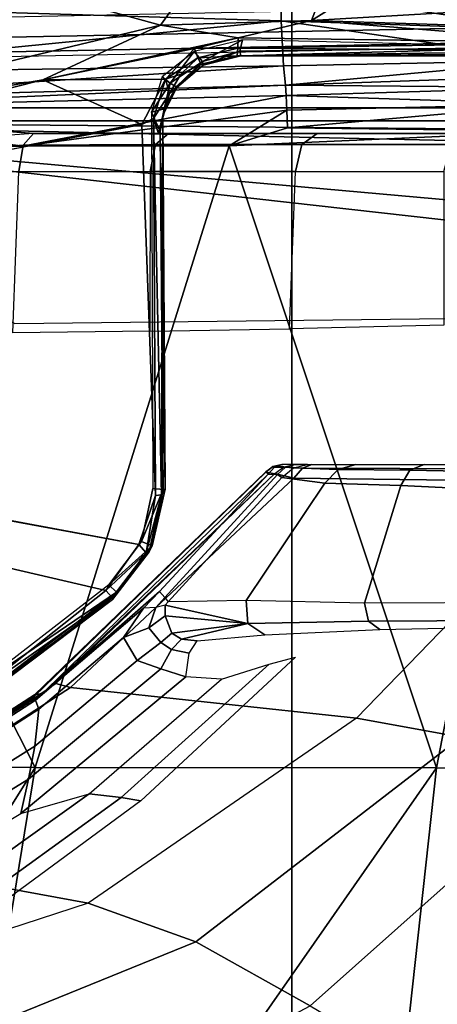
# Model space of a CAD drawing. Units: inches. Extents: x -68 to 45, y -46 to 57.
# Drawn here: x 3 to 4, y -3 to -1 of the extents above; entities that cross this region are included whole.
import ezdxf

# ---------------------------------------------------------------- set-up
doc = ezdxf.new("R2010")
doc.units = ezdxf.units.IN
doc.header["$MEASUREMENT"] = 0
for name, color, linetype in [('SEAT-BASE', 5, 'Continuous'), ('SEAT-CHASSIS', 5, 'Continuous'), ('SEAT-FABRIC', 5, 'Continuous')]:
    doc.layers.add(name, color=color, linetype=linetype)

# ---------------------------------------------------------------- blocks, each defined once
blk = doc.blocks.new('1COSM_HIGHBACK_ARMS_0T')
at = {"layer": 'SEAT-BASE'}
for points in [[(7.2914, 10.7637, 4.6922), (0.4658, 1.9393, 7.7766), (0.4424, 1.9419, 7.726), (7.2698, 10.763, 4.6427)], [(7.2698, 10.763, 4.6427), (6.8454, 10.211, 4.77), (0.9754, 2.6298, 7.4436), (0.4424, 1.9419, 7.726)], [(7.3323, 10.7417, 4.7197), (0.508, 1.9129, 7.8018), (0.4658, 1.9393, 7.7766), (7.2914, 10.7637, 4.6922)], [(7.4859, 10.63, 4.7496), (0.7962, 1.7036, 7.8317), (0.508, 1.9129, 7.8018), (7.3323, 10.7417, 4.7197)], [(0.4424, 1.9419, 7.726), (0.9754, 2.6298, 7.4436), (0.4759, 1.9843, 7.6596)], [(0.9754, 2.6298, 7.4436), (0.4759, 1.9843, 7.6596), (0.4849, 1.9517, 7.5804), (0.9834, 2.5971, 7.3655)], [(0.9834, 2.5971, 7.3655), (0.4849, 1.9517, 7.5804), (0.5329, 1.8989, 7.5321), (1.0298, 2.5447, 7.3173)], [(1.0298, 2.5447, 7.3173), (0.5329, 1.8989, 7.5321), (0.7657, 1.826, 7.3847), (1.343, 2.6014, 7.1322)]]:
    blk.add_3dface(points, dxfattribs=at)
at = {"layer": 'SEAT-CHASSIS'}
for points in [[(-2.1496, 4.7269, 15.2636), (-2.1496, 4.7269, 15.2636), (0.83, 4.7284, 14.7739), (0.3371, 4.0453, 14.622)], [(0.3371, 4.0453, 14.622), (0.3371, 4.0453, 14.622), (-0.4692, 3.8521, 14.566), (-2.1496, 4.7269, 15.2636)], [(0.5704, 4.0523, 14.6394), (0.5704, 4.0523, 14.6394), (0.3371, 4.0453, 14.622), (0.83, 4.7284, 14.7739)], [(0.83, 4.7284, 14.7739), (0.83, 4.7284, 14.7739), (1.0296, 4.3383, 14.7047), (0.5704, 4.0523, 14.6394)], [(1.0307, 4.0794, 14.6774), (1.0307, 4.0794, 14.6774), (0.5704, 4.0523, 14.6394), (1.0296, 4.3383, 14.7047)], [(0.5227, 4.0989, 16.6905), (0.5227, 4.0989, 16.6905), (-0.2952, 4.0768, 16.879), (0.5233, 4.0518, 16.8043)], [(0.9365, 4.0382, 16.7677), (0.9365, 4.0382, 16.7677), (1.3507, 4.0449, 16.5552), (0.5227, 4.0989, 16.6905)], [(1.3507, 4.0449, 16.5552), (1.3507, 4.0449, 16.5552), (1.3507, 4.0665, 16.4741), (0.5227, 4.0989, 16.6905)], [(0.5233, 4.0518, 16.8043), (0.5233, 4.0518, 16.8043), (0.9365, 4.0382, 16.7677), (0.5227, 4.0989, 16.6905)], [(1.0307, 4.0794, 14.6774), (1.0307, 4.0794, 14.6774), (1.0244, 4.038, 14.6723), (0.5704, 4.0523, 14.6394)], [(-0.2936, 3.9713, 17.0278), (-0.2936, 3.9713, 17.0278), (0.5233, 4.0518, 16.8043), (-0.2952, 4.0768, 16.879)], [(-0.0245, 4.0554, 16.6168), (0.9362, 4.0749, 16.3706), (0.9351, 4.043, 16.3637), (-0.0258, 4.024, 16.6094)], [(0.527, 3.9822, 17.0525), (0.527, 3.9822, 17.0525), (0.5233, 4.0518, 16.8043), (-0.2936, 3.9713, 17.0278)], [(0.3371, 4.0453, 14.622), (0.3371, 4.0453, 14.622), (0.5704, 4.0523, 14.6394), (0.4569, 4.0259, 14.6233)], [(0.4569, 4.0259, 14.6233), (0.4569, 4.0259, 14.6233), (0.5704, 4.0523, 14.6394), (0.9957, 4.0182, 14.6699)], [(0.9398, 3.9906, 17.0623), (0.9398, 3.9906, 17.0623), (0.9365, 4.0382, 16.7677), (0.5233, 4.0518, 16.8043)], [(0.5233, 4.0518, 16.8043), (0.5233, 4.0518, 16.8043), (0.527, 3.9822, 17.0525), (0.9398, 3.9906, 17.0623)], [(1.0244, 4.038, 14.6723), (1.0244, 4.038, 14.6723), (0.9957, 4.0182, 14.6699), (0.5704, 4.0523, 14.6394)], [(0.1552, 3.9606, 14.5993), (0.1552, 3.9606, 14.5993), (-0.4692, 3.8521, 14.566), (0.3371, 4.0453, 14.622)], [(-0.0258, 4.024, 16.6094), (0.9351, 4.043, 16.3637), (0.9298, 4.0198, 16.3415), (-0.031, 4.0012, 16.5873)], [(0.3371, 4.0453, 14.622), (0.3371, 4.0453, 14.622), (0.4569, 4.0259, 14.6233), (0.1552, 3.9606, 14.5993)], [(-0.031, 4.0012, 16.5873), (0.9298, 4.0198, 16.3415), (0.9221, 4.0121, 16.3108), (-0.0387, 3.9938, 16.5568)], [(0.4569, 4.0259, 14.6233), (0.4569, 4.0259, 14.6233), (0.3895, 4.0091, 14.6171), (0.1552, 3.9606, 14.5993)], [(0.3888, 4.0048, 14.7125), (0.3888, 4.0048, 14.7125), (0.4018, 3.989, 14.7022), (0.4638, 4.0225, 14.7215)], [(0.4569, 4.0259, 14.6233), (0.4569, 4.0259, 14.6233), (0.4566, 4.0099, 14.6259), (0.3895, 4.0091, 14.6171)], [(0.4595, 4.0049, 14.71), (0.4595, 4.0049, 14.71), (0.4638, 4.0225, 14.7215), (0.4018, 3.989, 14.7022)], [(0.4566, 4.0099, 14.6259), (0.4566, 4.0099, 14.6259), (0.4569, 4.0259, 14.6233), (0.9957, 4.0182, 14.6699)], [(0.9971, 4.0057, 14.6781), (0.9971, 4.0057, 14.6781), (0.4566, 4.0099, 14.6259), (0.9957, 4.0182, 14.6699)], [(0.9401, 4.0114, 14.754), (0.9401, 4.0114, 14.754), (0.4638, 4.0225, 14.7215), (0.4595, 4.0049, 14.71)], [(0.3895, 4.0091, 14.6171), (0.3895, 4.0091, 14.6171), (0.3446, 3.9617, 14.6172), (0.1552, 3.9606, 14.5993)], [(0.3888, 4.0048, 14.7125), (0.3888, 4.0048, 14.7125), (0.3396, 3.9653, 14.7062), (0.3521, 3.9557, 14.7032)], [(0.3949, 3.995, 14.6221), (0.3949, 3.995, 14.6221), (0.3446, 3.9617, 14.6172), (0.3895, 4.0091, 14.6171)], [(0.3521, 3.9557, 14.7032), (0.3521, 3.9557, 14.7032), (0.4018, 3.989, 14.7022), (0.3888, 4.0048, 14.7125)], [(0.4566, 4.0099, 14.6259), (0.4566, 4.0099, 14.6259), (0.3949, 3.995, 14.6221), (0.3895, 4.0091, 14.6171)], [(0.3949, 3.995, 14.6221), (0.3949, 3.995, 14.6221), (0.4566, 4.0099, 14.6259), (0.4552, 3.9978, 14.6409)], [(0.4018, 3.989, 14.7022), (0.4018, 3.989, 14.7022), (0.403, 3.9836, 14.6825), (0.4595, 4.0049, 14.71)], [(0.4609, 3.9978, 14.691), (0.4609, 3.9978, 14.691), (0.4595, 4.0049, 14.71), (0.403, 3.9836, 14.6825)], [(0.4566, 4.0099, 14.6259), (0.4566, 4.0099, 14.6259), (0.9971, 4.0057, 14.6781), (0.4552, 3.9978, 14.6409)], [(0.979, 3.9975, 14.6889), (0.979, 3.9975, 14.6889), (0.4552, 3.9978, 14.6409), (0.9971, 4.0057, 14.6781)], [(0.4595, 4.0049, 14.71), (0.4595, 4.0049, 14.71), (0.4609, 3.9978, 14.691), (0.9401, 4.0114, 14.754)], [(0.9401, 4.0114, 14.754), (0.9401, 4.0114, 14.754), (0.4609, 3.9978, 14.691), (0.9777, 4.001, 14.7447)], [(0.3684, 3.9693, 14.6274), (0.3684, 3.9693, 14.6274), (0.3446, 3.9617, 14.6172), (0.3949, 3.995, 14.6221)], [(0.3611, 3.9499, 14.6894), (0.3611, 3.9499, 14.6894), (0.4018, 3.989, 14.7022), (0.3521, 3.9557, 14.7032)], [(0.4018, 3.989, 14.7022), (0.4018, 3.989, 14.7022), (0.3611, 3.9499, 14.6894), (0.403, 3.9836, 14.6825)], [(0.3949, 3.995, 14.6221), (0.3949, 3.995, 14.6221), (0.3996, 3.9848, 14.6394), (0.3684, 3.9693, 14.6274)], [(0.4552, 3.9978, 14.6409), (0.4552, 3.9978, 14.6409), (0.3996, 3.9848, 14.6394), (0.3949, 3.995, 14.6221)], [(0.3996, 3.9848, 14.6394), (0.3996, 3.9848, 14.6394), (0.4552, 3.9978, 14.6409), (0.403, 3.9836, 14.6825)], [(0.4609, 3.9978, 14.691), (0.4609, 3.9978, 14.691), (0.403, 3.9836, 14.6825), (0.4552, 3.9978, 14.6409)], [(0.4609, 3.9978, 14.691), (0.4609, 3.9978, 14.691), (0.9787, 3.9977, 14.7323), (0.9777, 4.001, 14.7447)], [(0.9398, 3.9906, 17.0623), (0.9398, 3.9906, 17.0623), (0.527, 3.9822, 17.0525), (0.5303, 3.9526, 17.1813)], [(0.9432, 3.967, 17.2106), (0.9432, 3.967, 17.2106), (0.9398, 3.9906, 17.0623), (0.5303, 3.9526, 17.1813)], [(-0.2936, 3.9713, 17.0278), (-0.2936, 3.9713, 17.0278), (-0.2923, 3.9298, 17.1109), (0.527, 3.9822, 17.0525)], [(-0.2923, 3.9298, 17.1109), (-0.2923, 3.9298, 17.1109), (0.5303, 3.9526, 17.1813), (0.527, 3.9822, 17.0525)], [(0.3996, 3.9848, 14.6394), (0.3996, 3.9848, 14.6394), (0.362, 3.9488, 14.6783), (0.3511, 3.9397, 14.6424)], [(0.3684, 3.9693, 14.6274), (0.3684, 3.9693, 14.6274), (0.3996, 3.9848, 14.6394), (0.3511, 3.9397, 14.6424)], [(0.362, 3.9488, 14.6783), (0.362, 3.9488, 14.6783), (0.403, 3.9836, 14.6825), (0.3611, 3.9499, 14.6894)], [(0.403, 3.9836, 14.6825), (0.403, 3.9836, 14.6825), (0.362, 3.9488, 14.6783), (0.3996, 3.9848, 14.6394)], [(0.1552, 3.9606, 14.5993), (0.1552, 3.9606, 14.5993), (0.3083, 3.8919, 14.6167), (-1.4234, 3.5615, 14.4821)], [(-0.4692, 3.8521, 14.566), (-0.4692, 3.8521, 14.566), (0.1552, 3.9606, 14.5993), (-1.4234, 3.5615, 14.4821)], [(0.1552, 3.9606, 14.5993), (0.1552, 3.9606, 14.5993), (0.3446, 3.9617, 14.6172), (0.3083, 3.8919, 14.6167)], [(0.3083, 3.8919, 14.6167), (0.3083, 3.8919, 14.6167), (0.3446, 3.9617, 14.6172), (0.3264, 3.9011, 14.6246)], [(0.3521, 3.9557, 14.7032), (0.3521, 3.9557, 14.7032), (0.3396, 3.9653, 14.7062), (0.3232, 3.911, 14.7065)], [(0.3264, 3.9011, 14.6246), (0.3264, 3.9011, 14.6246), (0.3446, 3.9617, 14.6172), (0.3511, 3.9397, 14.6424)], [(0.3446, 3.9617, 14.6172), (0.3446, 3.9617, 14.6172), (0.3684, 3.9693, 14.6274), (0.3511, 3.9397, 14.6424)], [(0.9442, 3.949, 17.2432), (0.9442, 3.949, 17.2432), (0.9432, 3.967, 17.2106), (0.5303, 3.9526, 17.1813)], [(-0.292, 3.9163, 17.1297), (-0.292, 3.9163, 17.1297), (0.5303, 3.9526, 17.1813), (-0.2923, 3.9298, 17.1109)], [(0.5303, 3.9526, 17.1813), (0.5303, 3.9526, 17.1813), (-0.292, 3.9163, 17.1297), (0.5313, 3.9366, 17.2099)], [(0.3232, 3.911, 14.7065), (0.3232, 3.911, 14.7065), (0.3425, 3.9157, 14.6946), (0.3521, 3.9557, 14.7032)], [(0.362, 3.9488, 14.6783), (0.362, 3.9488, 14.6783), (0.3425, 3.9157, 14.6946), (0.3405, 3.9058, 14.6784)], [(0.362, 3.9488, 14.6783), (0.362, 3.9488, 14.6783), (0.3405, 3.9058, 14.6784), (0.3511, 3.9397, 14.6424)], [(0.3611, 3.9499, 14.6894), (0.3611, 3.9499, 14.6894), (0.3521, 3.9557, 14.7032), (0.3425, 3.9157, 14.6946)], [(0.3425, 3.9157, 14.6946), (0.3425, 3.9157, 14.6946), (0.362, 3.9488, 14.6783), (0.3611, 3.9499, 14.6894)], [(0.5313, 3.9366, 17.2099), (0.5313, 3.9366, 17.2099), (0.9442, 3.949, 17.2432), (0.5303, 3.9526, 17.1813)], [(0.9453, 3.9232, 17.2693), (0.9453, 3.9232, 17.2693), (0.9442, 3.949, 17.2432), (0.5313, 3.9366, 17.2099)], [(-0.292, 3.9163, 17.1297), (-0.292, 3.9163, 17.1297), (0.1236, 3.8583, 17.2081), (0.5313, 3.9366, 17.2099)], [(0.5313, 3.9366, 17.2099), (0.5313, 3.9366, 17.2099), (0.1236, 3.8583, 17.2081), (0.5322, 3.9141, 17.2326)], [(0.3337, 3.8778, 14.6439), (0.3337, 3.8778, 14.6439), (0.3264, 3.9011, 14.6246), (0.3511, 3.9397, 14.6424)], [(0.3405, 3.9058, 14.6784), (0.3405, 3.9058, 14.6784), (0.3337, 3.8778, 14.6439), (0.3511, 3.9397, 14.6424)], [(0.5313, 3.9366, 17.2099), (0.5313, 3.9366, 17.2099), (0.5322, 3.9141, 17.2326), (0.9453, 3.9232, 17.2693)], [(1.2483, 3.9173, 14.6504), (1.244, 3.8976, 14.6312), (-1.3348, 3.8976, 15.1994), (-1.3306, 3.9173, 15.2187)], [(1.1708, 3.9173, 15.0922), (-1.3306, 3.9173, 15.2187), (-0.5847, 3.9173, 15.7865), (1.1711, 3.9173, 15.6377)], [(1.1708, 3.9173, 15.0922), (1.1804, 3.9173, 15.0436), (-1.3306, 3.9173, 15.2187)], [(-1.3306, 3.9173, 15.2187), (1.1804, 3.9173, 15.0436), (1.2078, 3.9173, 15.0022), (1.2483, 3.9173, 14.6504)], [(1.3609, 3.8976, 16.1276), (1.4491, 3.9173, 16.1222), (-0.5847, 3.9173, 15.7865), (-0.5879, 3.8976, 15.8059)], [(1.4491, 3.9173, 16.1222), (1.376, 3.9173, 15.8406), (1.2081, 3.9173, 15.7277), (-0.5847, 3.9173, 15.7865)], [(-0.5847, 3.9173, 15.7865), (1.2081, 3.9173, 15.7277), (1.1807, 3.9173, 15.6863)], [(1.1807, 3.9173, 15.6863), (1.1711, 3.9173, 15.6377), (-0.5847, 3.9173, 15.7865)], [(0.1236, 3.8583, 17.2081), (0.1236, 3.8583, 17.2081), (-0.292, 3.9163, 17.1297), (-0.2453, 3.8876, 17.1564)], [(0.4431, 3.8587, 17.2462), (0.4431, 3.8587, 17.2462), (0.5322, 3.9141, 17.2326), (0.1236, 3.8583, 17.2081)], [(0.3232, 3.911, 14.7065), (0.3232, 3.911, 14.7065), (0.3367, 3.8811, 14.6957), (0.3425, 3.9157, 14.6946)], [(0.3405, 3.9058, 14.6784), (0.3405, 3.9058, 14.6784), (0.3425, 3.9157, 14.6946), (0.3367, 3.8811, 14.6957)], [(0.5322, 3.9141, 17.2326), (0.5322, 3.9141, 17.2326), (0.4431, 3.8587, 17.2462), (0.5331, 3.8867, 17.2481)], [(0.9453, 3.9232, 17.2693), (0.9453, 3.9232, 17.2693), (0.5322, 3.9141, 17.2326), (0.5331, 3.8867, 17.2481)], [(0.9534, 3.8812, 17.2913), (0.9534, 3.8812, 17.2913), (0.9453, 3.9232, 17.2693), (0.5331, 3.8867, 17.2481)], [(0.1118, 3.584, 15.9214), (0.8712, 3.5931, 16.0468), (0.8712, 3.7334, 16.0468), (-0.5879, 3.8976, 15.8059)], [(0.8712, 3.7334, 16.0468), (0.9403, 3.761, 16.0582), (-0.5879, 3.8976, 15.8059)], [(-0.5879, 3.8976, 15.8059), (0.9403, 3.761, 16.0582), (1.1782, 3.7835, 16.0975), (1.1782, 3.8583, 16.0975)], [(1.1782, 3.8583, 16.0975), (1.2106, 3.8813, 16.1028), (-0.5879, 3.8976, 15.8059)], [(-0.5879, 3.8976, 15.8059), (1.2106, 3.8813, 16.1028), (1.2645, 3.8921, 16.1117), (1.3609, 3.8976, 16.1276)], [(0.141, 3.8779, 14.8743), (-0.1177, 3.8591, 14.9313), (-0.1026, 3.8976, 14.9279)], [(1.244, 3.8976, 14.6312), (1.244, 3.878, 14.6312), (0.141, 3.8779, 14.8743), (-0.1026, 3.8976, 14.9279)], [(0.3264, 3.9011, 14.6246), (0.3264, 3.9011, 14.6246), (0.3291, 3.3184, 14.6539), (0.3083, 3.8919, 14.6167)], [(0.3291, 3.3184, 14.6539), (0.3291, 3.3184, 14.6539), (0.3264, 3.9011, 14.6246), (0.3388, 3.3192, 14.6724)], [(0.3367, 3.8811, 14.6957), (0.3367, 3.8811, 14.6957), (0.3441, 3.3278, 14.7079), (0.3405, 3.9058, 14.6784)], [(0.3405, 3.9058, 14.6784), (0.3405, 3.9058, 14.6784), (0.3441, 3.3278, 14.7079), (0.3388, 3.3192, 14.6724)], [(-0.3473, 3.8583, 17.1558), (-0.3473, 3.8583, 17.1558), (0.1236, 3.8583, 17.2081), (-0.2453, 3.8876, 17.1564)], [(0.341, 3.3276, 14.7251), (0.341, 3.3276, 14.7251), (0.3441, 3.3278, 14.7079), (0.3367, 3.8811, 14.6957)], [(0.4431, 3.8587, 17.2462), (0.4431, 3.8587, 17.2462), (0.9534, 3.8812, 17.2913), (0.5331, 3.8867, 17.2481)], [(0.7636, 2.8971, 17.363), (0.7636, 2.8971, 17.363), (0.9534, 3.8812, 17.2913), (0.4431, 3.8587, 17.2462)], [(0.7636, 2.8971, 17.363), (0.7636, 2.8971, 17.363), (1.0742, 2.8968, 17.3769), (0.9534, 3.8812, 17.2913)], [(0.141, 3.8779, 14.8743), (-0.1177, 3.8591, 14.9313), (-0.1214, 3.8405, 14.9202), (0.1248, 3.8597, 14.8377)], [(0.3494, 3.878, 14.7745), (0.141, 3.8779, 14.8743), (0.1248, 3.8597, 14.8377), (0.3295, 3.8607, 14.7378)], [(0.3802, 3.8779, 14.8216), (0.3494, 3.878, 14.7745), (0.141, 3.8779, 14.8743)], [(0.5788, 3.878, 14.6349), (0.3494, 3.878, 14.7745), (0.3295, 3.8607, 14.7378), (0.5554, 3.8607, 14.6003)], [(0.6925, 3.8779, 14.7528), (0.5788, 3.878, 14.6349), (0.3494, 3.878, 14.7745), (0.3802, 3.8779, 14.8216)], [(0.8128, 3.878, 14.4583), (0.5788, 3.878, 14.6349), (0.5554, 3.8607, 14.6003), (0.7859, 3.8607, 14.4263)], [(1.244, 3.878, 14.6312), (0.8128, 3.878, 14.4583), (0.5788, 3.878, 14.6349), (0.6925, 3.8779, 14.7528)], [(-0.4779, 2.8983, 17.2716), (-0.4779, 2.8983, 17.2716), (0.1434, 2.8978, 17.3176), (-0.3473, 3.8583, 17.1558)], [(-0.3473, 3.8583, 17.1558), (-0.3473, 3.8583, 17.1558), (0.1434, 2.8978, 17.3176), (0.4431, 3.8587, 17.2462)], [(0.1248, 3.8597, 14.8377), (-0.1214, 3.8405, 14.9202), (-0.1227, 3.8189, 14.9163), (0.1181, 3.8189, 14.8228)], [(0.3295, 3.8607, 14.7378), (0.1248, 3.8597, 14.8377), (0.1181, 3.8189, 14.8228), (0.3212, 3.8189, 14.7227)], [(0.1434, 2.8978, 17.3176), (0.1434, 2.8978, 17.3176), (0.7636, 2.8971, 17.363), (0.4431, 3.8587, 17.2462)], [(0.5554, 3.8607, 14.6003), (0.3295, 3.8607, 14.7378), (0.3212, 3.8189, 14.7227), (0.5457, 3.8189, 14.5859)], [(0.7859, 3.8607, 14.4263), (0.5554, 3.8607, 14.6003), (0.5457, 3.8189, 14.5859), (0.7748, 3.8189, 14.413)], [(0.3212, 3.8189, 14.7227), (0.3204, 3.5721, 14.7231), (0.1088, 3.5695, 14.8269), (0.1181, 3.8189, 14.8228)], [(0.5363, 3.5758, 14.5923), (0.5457, 3.8189, 14.5859), (0.3212, 3.8189, 14.7227), (0.3204, 3.5721, 14.7231)], [(0.7748, 3.8189, 14.413), (0.7748, 3.5814, 14.413), (0.5363, 3.5758, 14.5923), (0.5457, 3.8189, 14.5859)], [(-1.4234, 3.5615, 14.4821), (-1.4234, 3.5615, 14.4821), (0.2526, 3.1715, 14.6479), (0.0448, 3.0071, 14.6385)], [(0.2526, 3.1715, 14.6479), (0.2526, 3.1715, 14.6479), (-1.4234, 3.5615, 14.4821), (0.3036, 3.2426, 14.649)], [(0.5129, 3.3621, 14.7583), (0.5108, 3.363, 14.7458), (0.5244, 3.3661, 14.744), (0.526, 3.3661, 14.7502)], [(0.5108, 3.363, 14.7458), (0.5109, 3.3632, 14.7285), (0.5244, 3.3661, 14.7295), (0.5244, 3.3661, 14.744)], [(0.5109, 3.3632, 14.7285), (0.5274, 3.3625, 14.6437), (0.5438, 3.3661, 14.6484), (0.5244, 3.3661, 14.7295)], [(0.5452, 3.3661, 14.7808), (0.526, 3.3661, 14.7502), (0.5129, 3.3621, 14.7583), (0.5303, 3.362, 14.7888)], [(0.5438, 3.3661, 14.6484), (0.571, 3.3661, 14.6122), (0.5564, 3.3605, 14.5938), (0.5274, 3.3625, 14.6437)], [(0.5425, 3.3608, 14.8215), (0.5642, 3.3661, 14.8143), (0.5452, 3.3661, 14.7808), (0.5303, 3.362, 14.7888)], [(0.6113, 3.3585, 15.039), (0.5425, 3.3608, 14.8215), (0.5642, 3.3661, 14.8143), (0.6387, 3.3661, 15.0274)], [(0.571, 3.3661, 14.6122), (1.0268, 3.3661, 14.231), (1.008, 3.359, 14.2082), (0.5564, 3.3605, 14.5938)], [(0.722, 3.3572, 15.2397), (0.6113, 3.3585, 15.039), (0.6387, 3.3661, 15.0274), (0.7443, 3.3661, 15.2222)], [(0.9027, 3.3539, 15.3692), (0.722, 3.3572, 15.2397), (0.7443, 3.3661, 15.2222), (0.9096, 3.3661, 15.3405)], [(0.4999, 3.3544, 14.7475), (0.4999, 3.3549, 14.728), (0.1423, 3.0102, 14.6508), (0.1419, 3.0074, 14.6707)], [(0.5033, 3.3511, 14.7646), (0.4999, 3.3544, 14.7475), (0.1419, 3.0074, 14.6707), (0.144, 3.002, 14.6883)], [(0.4999, 3.3549, 14.728), (0.5135, 3.3521, 14.6411), (0.1568, 3.0129, 14.5636), (0.1423, 3.0102, 14.6508)], [(0.144, 3.002, 14.6883), (0.3356, 3.1697, 14.7301), (0.5033, 3.3511, 14.7646)], [(0.5135, 3.3521, 14.6411), (0.5432, 3.3448, 14.5811), (0.1978, 3.0215, 14.5164), (0.1752, 3.0275, 14.5676)], [(0.3435, 3.1605, 14.7551), (0.5177, 3.3506, 14.7926), (0.5033, 3.3511, 14.7646), (0.3356, 3.1697, 14.7301)], [(0.3486, 3.1538, 14.7816), (0.5243, 3.3462, 14.8232), (0.5177, 3.3506, 14.7926), (0.3435, 3.1605, 14.7551)], [(0.4999, 3.3544, 14.7475), (0.4999, 3.3549, 14.728), (0.5109, 3.3632, 14.7285), (0.5108, 3.363, 14.7458)], [(0.4999, 3.3549, 14.728), (0.5135, 3.3521, 14.6411), (0.5274, 3.3625, 14.6437), (0.5109, 3.3632, 14.7285)], [(0.5033, 3.3511, 14.7646), (0.4999, 3.3544, 14.7475), (0.5108, 3.363, 14.7458), (0.5129, 3.3621, 14.7583)], [(0.5303, 3.362, 14.7888), (0.5129, 3.3621, 14.7583), (0.5033, 3.3511, 14.7646), (0.5177, 3.3506, 14.7926)], [(0.5274, 3.3625, 14.6437), (0.5564, 3.3605, 14.5938), (0.5432, 3.3448, 14.5811), (0.5135, 3.3521, 14.6411)], [(0.5425, 3.3608, 14.8215), (0.5303, 3.362, 14.7888), (0.5177, 3.3506, 14.7926), (0.5243, 3.3462, 14.8232)], [(0.591, 3.3374, 15.0481), (0.5243, 3.3462, 14.8232), (0.5425, 3.3608, 14.8215), (0.6113, 3.3585, 15.039)], [(0.5564, 3.3605, 14.5938), (1.008, 3.359, 14.2082), (0.9934, 3.3392, 14.1904), (0.5432, 3.3448, 14.5811)], [(0.7084, 3.3337, 15.2517), (0.591, 3.3374, 15.0481), (0.6113, 3.3585, 15.039), (0.722, 3.3572, 15.2397)], [(0.8998, 3.3244, 15.3811), (0.7084, 3.3337, 15.2517), (0.722, 3.3572, 15.2397), (0.9027, 3.3539, 15.3692)], [(0.5432, 3.3448, 14.5811), (0.9934, 3.3392, 14.1904), (0.6396, 2.9741, 14.0789), (0.1978, 3.0215, 14.5164)], [(0.591, 3.3374, 15.0481), (0.4694, 3.1561, 15.0364), (0.3486, 3.1538, 14.7816), (0.5243, 3.3462, 14.8232)], [(0.7084, 3.3337, 15.2517), (0.652, 3.1519, 15.2504), (0.4694, 3.1561, 15.0364), (0.591, 3.3374, 15.0481)], [(0.9934, 3.3392, 14.1904), (0.6396, 2.9741, 14.0789), (0.8014, 2.9449, 13.9511), (1.1545, 3.3374, 14.068)], [(0.8998, 3.3244, 15.3811), (0.8998, 3.1529, 15.3811), (0.652, 3.1519, 15.2504), (0.7084, 3.3337, 15.2517)], [(0.3036, 3.2426, 14.649), (0.3036, 3.2426, 14.649), (0.3291, 3.3184, 14.6539), (0.3149, 3.2297, 14.6621)], [(0.325, 3.3292, 14.7362), (0.325, 3.3292, 14.7362), (0.3077, 3.247, 14.7376), (0.341, 3.3276, 14.7251)], [(0.3239, 3.2406, 14.7231), (0.3239, 3.2406, 14.7231), (0.341, 3.3276, 14.7251), (0.3077, 3.247, 14.7376)], [(0.3291, 3.3184, 14.6539), (0.3291, 3.3184, 14.6539), (0.3388, 3.3192, 14.6724), (0.3149, 3.2297, 14.6621)], [(0.3149, 3.2297, 14.6621), (0.3149, 3.2297, 14.6621), (0.3388, 3.3192, 14.6724), (0.3196, 3.2312, 14.6763)], [(0.3239, 3.2406, 14.7231), (0.3239, 3.2406, 14.7231), (0.3196, 3.2312, 14.6763), (0.3388, 3.3192, 14.6724)], [(0.3441, 3.3278, 14.7079), (0.3441, 3.3278, 14.7079), (0.341, 3.3276, 14.7251), (0.3239, 3.2406, 14.7231)], [(0.3239, 3.2406, 14.7231), (0.3239, 3.2406, 14.7231), (0.3388, 3.3192, 14.6724), (0.3441, 3.3278, 14.7079)], [(0.3036, 3.2426, 14.649), (0.3036, 3.2426, 14.649), (0.3149, 3.2297, 14.6621), (0.2526, 3.1715, 14.6479)], [(0.2571, 3.1801, 14.7361), (0.2571, 3.1801, 14.7361), (0.3239, 3.2406, 14.7231), (0.3077, 3.247, 14.7376)], [(0.2622, 3.1608, 14.661), (0.2622, 3.1608, 14.661), (0.2526, 3.1715, 14.6479), (0.3149, 3.2297, 14.6621)], [(0.3239, 3.2406, 14.7231), (0.3239, 3.2406, 14.7231), (0.2571, 3.1801, 14.7361), (0.2688, 3.1686, 14.7189)], [(0.3149, 3.2297, 14.6621), (0.3149, 3.2297, 14.6621), (0.2629, 3.1577, 14.6765), (0.2622, 3.1608, 14.661)], [(0.3196, 3.2312, 14.6763), (0.3196, 3.2312, 14.6763), (0.2688, 3.1686, 14.7189), (0.2629, 3.1577, 14.6765)], [(0.3149, 3.2297, 14.6621), (0.3149, 3.2297, 14.6621), (0.3196, 3.2312, 14.6763), (0.2629, 3.1577, 14.6765)], [(0.3239, 3.2406, 14.7231), (0.3239, 3.2406, 14.7231), (0.2688, 3.1686, 14.7189), (0.3196, 3.2312, 14.6763)], [(0.0448, 3.0071, 14.6385), (0.0448, 3.0071, 14.6385), (0.2526, 3.1715, 14.6479), (0.2622, 3.1608, 14.661)], [(0.2688, 3.1686, 14.7189), (0.2688, 3.1686, 14.7189), (0.2571, 3.1801, 14.7361), (0.0513, 3.0209, 14.7244)], [(0.0513, 3.0209, 14.7244), (0.0513, 3.0209, 14.7244), (0.0545, 3.0049, 14.7076), (0.2688, 3.1686, 14.7189)], [(0.2629, 3.1577, 14.6765), (0.2629, 3.1577, 14.6765), (0.2688, 3.1686, 14.7189), (0.0545, 3.0049, 14.7076)], [(0.3356, 3.1697, 14.7301), (0.144, 3.002, 14.6883), (0.3109, 3.1443, 14.7267)], [(0.3435, 3.1605, 14.7551), (0.3296, 3.1451, 14.7523), (0.3109, 3.1443, 14.7267), (0.3356, 3.1697, 14.7301)], [(0.2622, 3.1608, 14.661), (0.2622, 3.1608, 14.661), (0.0487, 2.996, 14.6572), (0.0448, 3.0071, 14.6385)], [(0.2629, 3.1577, 14.6765), (0.2629, 3.1577, 14.6765), (0.0487, 2.996, 14.6572), (0.2622, 3.1608, 14.661)], [(0.0545, 3.0049, 14.7076), (0.0545, 3.0049, 14.7076), (0.0487, 2.996, 14.6572), (0.2629, 3.1577, 14.6765)], [(0.3486, 3.1538, 14.7816), (0.3444, 3.1489, 14.7802), (0.3296, 3.1451, 14.7523), (0.3435, 3.1605, 14.7551)], [(0.472, 3.1205, 15.0363), (0.4694, 3.1561, 15.0364), (0.3486, 3.1538, 14.7816), (0.3444, 3.1489, 14.7802)], [(0.652, 3.1519, 15.2504), (0.4694, 3.1561, 15.0364), (0.472, 3.1205, 15.0363), (0.6585, 3.1239, 15.2436)], [(0.8998, 3.1529, 15.3811), (0.652, 3.1519, 15.2504), (0.6585, 3.1239, 15.2436), (0.8697, 3.1249, 15.36)], [(0.1493, 2.988, 14.7029), (0.2797, 3.0988, 14.7301), (0.3109, 3.1443, 14.7267), (0.144, 3.002, 14.6883)], [(0.3188, 3.1136, 14.757), (0.3296, 3.1451, 14.7523), (0.3109, 3.1443, 14.7267), (0.2797, 3.0988, 14.7301)], [(0.3441, 3.132, 14.7956), (0.3444, 3.1489, 14.7802), (0.3296, 3.1451, 14.7523), (0.3188, 3.1136, 14.757)], [(0.3444, 3.1489, 14.7802), (0.3441, 3.132, 14.7956), (0.472, 3.1205, 15.0363)], [(0.3544, 3.1056, 14.798), (0.3441, 3.132, 14.7956), (0.3188, 3.1136, 14.757), (0.3377, 3.0909, 14.7627)], [(0.472, 3.1205, 15.0363), (0.3441, 3.132, 14.7956), (0.3544, 3.1056, 14.798)], [(0.472, 3.1205, 15.0363), (0.3544, 3.1056, 14.798), (0.3692, 3.0963, 14.8026)], [(0.3692, 3.0963, 14.8026), (0.3938, 3.0935, 14.8212), (0.4983, 3.1026, 15.02), (0.472, 3.1205, 15.0363)], [(0.6585, 3.1239, 15.2436), (0.472, 3.1205, 15.0363), (0.4983, 3.1026, 15.02), (0.6758, 3.1112, 15.2232)], [(0.8697, 3.1249, 15.36), (0.6585, 3.1239, 15.2436), (0.6758, 3.1112, 15.2232), (0.8484, 3.1147, 15.3272)], [(0.3377, 3.0909, 14.7627), (0.3188, 3.1136, 14.757), (0.2797, 3.0988, 14.7301), (0.3008, 3.0631, 14.743)], [(0.3692, 3.0963, 14.8026), (0.3544, 3.1056, 14.798), (0.3377, 3.0909, 14.7627), (0.3541, 3.0804, 14.7667)], [(0.1427, 2.9309, 14.7105), (0.3008, 3.0631, 14.743), (0.2797, 3.0988, 14.7301), (0.1493, 2.988, 14.7029)], [(0.3541, 3.0804, 14.7667), (0.3377, 3.0909, 14.7627), (0.3008, 3.0631, 14.743), (0.3377, 3.0502, 14.7522)], [(0.3938, 3.0935, 14.8212), (0.3692, 3.0963, 14.8026), (0.3541, 3.0804, 14.7667), (0.3814, 3.0744, 14.7753)], [(0.3814, 3.0744, 14.7753), (0.3541, 3.0804, 14.7667), (0.3377, 3.0502, 14.7522), (0.3762, 3.0377, 14.7604)], [(0.1331, 2.88, 14.7101), (0.3377, 3.0502, 14.7522), (0.3008, 3.0631, 14.743), (0.1427, 2.9309, 14.7105)], [(0.5047, 3.0575, 14.7759), (0.5456, 3.0682, 14.7623), (0.3064, 2.846, 14.7097), (0.276, 2.8514, 14.7289)], [(0.3762, 3.0377, 14.7604), (0.3377, 3.0502, 14.7522), (0.1331, 2.88, 14.7101), (0.121, 2.8268, 14.708)], [(0.4312, 3.0345, 14.7717), (0.5047, 3.0575, 14.7759), (0.276, 2.8514, 14.7289), (0.2269, 2.8569, 14.7297)], [(0.4312, 3.0345, 14.7717), (0.3762, 3.0377, 14.7604), (0.121, 2.8268, 14.708), (0.2269, 2.8569, 14.7297)], [(0.1752, 3.0275, 14.5676), (0.1978, 3.0215, 14.5164), (-0.1984, 2.7657, 14.4416), (-0.2144, 2.7702, 14.483)], [(0.1978, 3.0215, 14.5164), (0.6396, 2.9741, 14.0789), (0.2255, 2.688, 13.9483), (-0.1984, 2.7657, 14.4416)], [(0.1419, 3.0074, 14.6707), (0.1423, 3.0102, 14.6508), (-0.2735, 2.7423, 14.5613), (-0.2752, 2.7382, 14.5814)], [(0.144, 3.002, 14.6883), (0.1419, 3.0074, 14.6707), (-0.2752, 2.7382, 14.5814), (-0.275, 2.7313, 14.5995)], [(0.1493, 2.988, 14.7029), (0.144, 3.002, 14.6883), (-0.275, 2.7313, 14.5995), (-0.2727, 2.7165, 14.6149)], [(0.1423, 3.0102, 14.6508), (0.1568, 3.0129, 14.5636), (-0.2559, 2.7486, 14.474), (-0.2735, 2.7423, 14.5613)], [(0.1427, 2.9309, 14.7105), (0.1493, 2.988, 14.7029), (-0.2727, 2.7165, 14.6149), (-0.2807, 2.6651, 14.6233)], [(0.6396, 2.9741, 14.0789), (0.2255, 2.688, 13.9483), (0.3914, 2.6284, 13.8085), (0.8014, 2.9449, 13.9511)], [(0.8014, 2.9449, 13.9511), (0.3914, 2.6284, 13.8085), (0.5684, 2.5293, 13.7295), (0.9794, 2.8954, 13.8644)], [(0.1331, 2.88, 14.7101), (0.1427, 2.9309, 14.7105), (-0.2807, 2.6651, 14.6233), (-0.29, 2.6201, 14.6231)], [(0.1434, 2.8978, 17.3176), (0.1434, 2.8978, 17.3176), (-0.4779, 2.8983, 17.2716), (-0.4591, 1.9338, 17.3722)], [(0.1434, 2.8978, 17.3176), (0.1434, 2.8978, 17.3176), (-0.4591, 1.9338, 17.3722), (-0.0467, 1.7364, 17.4049)], [(0.7636, 2.8971, 17.363), (0.7636, 2.8971, 17.363), (0.1434, 2.8978, 17.3176), (-0.0467, 1.7364, 17.4049)], [(-0.0467, 1.7364, 17.4049), (-0.0467, 1.7364, 17.4049), (0.6362, 1.7361, 17.4303), (0.7636, 2.8971, 17.363)], [(0.9794, 2.8954, 13.8644), (0.5684, 2.5293, 13.7295), (0.7496, 2.4224, 13.7186), (1.1709, 2.8454, 13.8456)], [(1.0742, 2.8968, 17.3769), (1.0742, 2.8968, 17.3769), (0.7636, 2.8971, 17.363), (0.6362, 1.7361, 17.4303)], [(0.6362, 1.7361, 17.4303), (0.6362, 1.7361, 17.4303), (1.0916, 1.9321, 17.4296), (1.0742, 2.8968, 17.3769)], [(0.121, 2.8268, 14.708), (0.1331, 2.88, 14.7101), (-0.29, 2.6201, 14.6231), (-0.301, 2.5736, 14.6212)], [(0.121, 2.8268, 14.708), (0.2269, 2.8569, 14.7297), (0.0071, 2.7, 14.6845), (-0.301, 2.5736, 14.6212)], [(0.2269, 2.8569, 14.7297), (0.276, 2.8514, 14.7289), (0.0269, 2.6713, 14.6777), (0.0071, 2.7, 14.6845)], [(0.276, 2.8514, 14.7289), (0.3064, 2.846, 14.7097), (0.0439, 2.653, 14.6524), (0.0269, 2.6713, 14.6777)], [(1.5057, 2.3101, 13.8983), (0.7496, 2.4224, 13.7186), (1.1709, 2.8454, 13.8456), (1.5423, 2.3668, 13.9078)], [(-0.1984, 2.7657, 14.4416), (0.2255, 2.688, 13.9483), (-0.2469, 2.5342, 13.7993), (-0.6363, 2.5936, 14.362)], [(0.2255, 2.688, 13.9483), (-0.2469, 2.5342, 13.7993), (-0.0818, 2.4363, 13.649), (0.3914, 2.6284, 13.8085)], [(0.3914, 2.6284, 13.8085), (-0.0818, 2.4363, 13.649), (0.0851, 2.2728, 13.5805), (0.5684, 2.5293, 13.7295)]]:
    blk.add_3dface(points, dxfattribs=at)
for points, invisible_edges in [([(0.979, 3.9975, 14.6889), (0.979, 3.9975, 14.6889), (0.4609, 3.9978, 14.691), (0.4552, 3.9978, 14.6409)], 2), ([(0.4609, 3.9978, 14.691), (0.4609, 3.9978, 14.691), (0.979, 3.9975, 14.6889), (0.9787, 3.9977, 14.7323)], 2), ([(0.3367, 3.8811, 14.6957), (0.3367, 3.8811, 14.6957), (0.3232, 3.911, 14.7065), (0.341, 3.3276, 14.7251)], 4), ([(0.3232, 3.911, 14.7065), (0.3232, 3.911, 14.7065), (0.325, 3.3292, 14.7362), (0.341, 3.3276, 14.7251)], 9), ([(0.3388, 3.3192, 14.6724), (0.3388, 3.3192, 14.6724), (0.3264, 3.9011, 14.6246), (0.3337, 3.8778, 14.6439)], 9), ([(0.3337, 3.8778, 14.6439), (0.3337, 3.8778, 14.6439), (0.3405, 3.9058, 14.6784), (0.3388, 3.3192, 14.6724)], 9), ([(0.3083, 3.8919, 14.6167), (0.3083, 3.8919, 14.6167), (0.3036, 3.2426, 14.649), (-1.4234, 3.5615, 14.4821)], 2), ([(0.3291, 3.3184, 14.6539), (0.3291, 3.3184, 14.6539), (0.3036, 3.2426, 14.649), (0.3083, 3.8919, 14.6167)], 4), ([(0.3077, 3.247, 14.7376), (0.3077, 3.247, 14.7376), (0.325, 3.3292, 14.7362), (0.2571, 3.1801, 14.7361)], 4)]:
    blk.add_3dface(points, dxfattribs=dict(at, invisible_edges=invisible_edges))
at = {"layer": 'SEAT-FABRIC'}
for points in [[(0.5398, -10.0262, 21.6834), (0.5398, 10.0262, 21.6834), (-2.407, 10.0969, 21.0637), (-2.407, -10.0969, 21.0637)], [(3.5334, -9.9073, 21.9878), (3.5334, 9.9073, 21.9878), (0.5398, 10.0262, 21.6834), (0.5398, -10.0262, 21.6834)]]:
    blk.add_3dface(points, dxfattribs=at)

msp = doc.modelspace()

# ---------------------------------------------------------------- block references
msp.add_blockref('1COSM_HIGHBACK_ARMS_0T', (3.3706, -5.2243))

doc.saveas('drawing.dxf')
